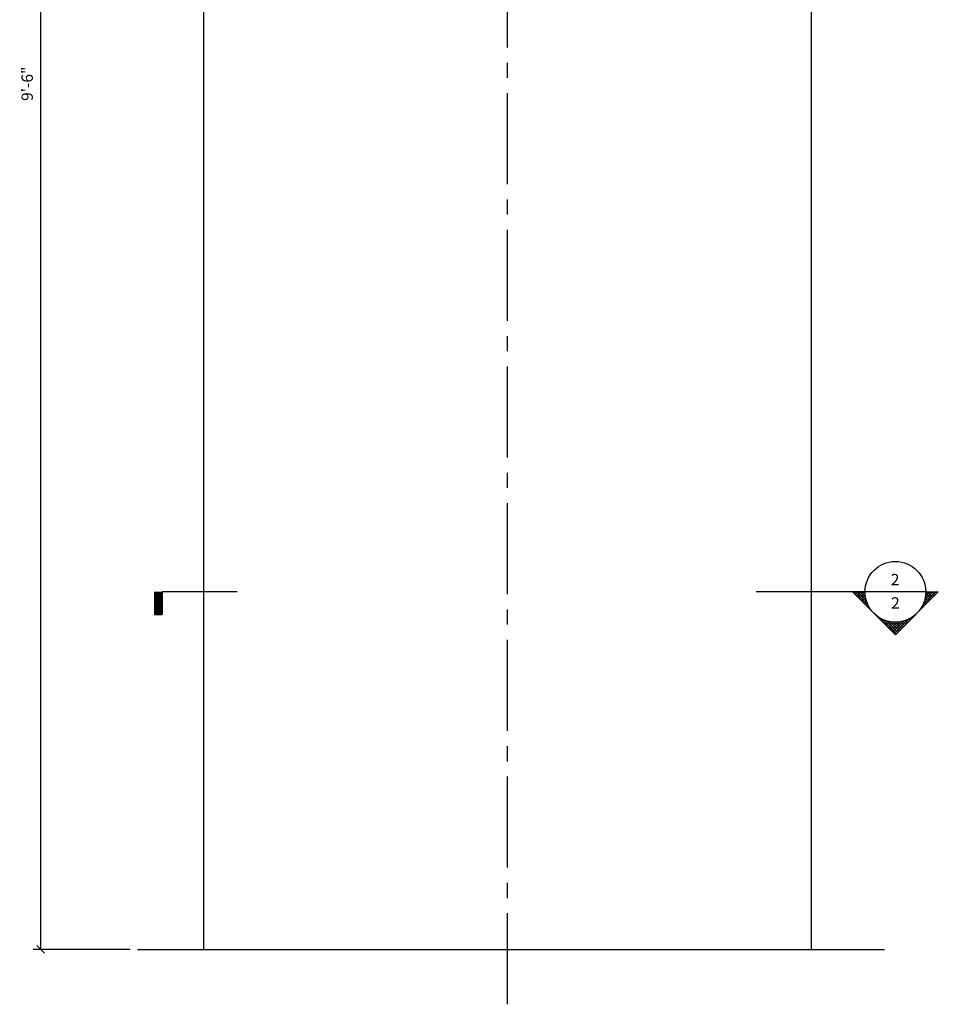
# Model space of a CAD drawing. Extents: x -27 to 85, y -71 to 160.
# Drawn here: x 10 to 71, y 30 to 95 of the extents above; entities that cross this region are included whole.
import ezdxf

# ---------------------------------------------------------------- set-up
doc = ezdxf.new("R2010")
doc.units = 0
doc.header["$MEASUREMENT"] = 0
doc.header["$PDMODE"] = 35
doc.header["$PDSIZE"] = -15
doc.linetypes.add('CENTER2', pattern=[1.125, 0.75, -0.125, 0.125, -0.125])
doc.layers.get('0').update_dxf_attribs({"linetype": 'CONTINUOUS'})
doc.layers.get('DEFPOINTS').update_dxf_attribs({"linetype": 'CONTINUOUS'})
for name, color, linetype in [('DETAILS', 5, 'CONTINUOUS'), ('DIMS', 8, 'CONTINUOUS'), ('FIBERGLASS', 7, 'CONTINUOUS'), ('GROUNDING', 6, 'CONTINUOUS'), ('TEXT', 8, 'CONTINUOUS')]:
    doc.layers.add(name, color=color, linetype=linetype)
doc.styles.add('NOTES', font='stylu.ttf', dxfattribs={"height": 0.75})
doc.styles.get("Standard").update_dxf_attribs({"font": 'stylu.ttf'})
doc.dimstyles.new('DIMS', dxfattribs={"dimscale": 8, "dimtxt": 0.09375, "dimasz": 0.0625, "dimexe": 0.0625, "dimexo": 0.0625, "dimgap": 0.0625, "dimtad": 3, "dimdec": 4, "dimzin": 0, "dimdsep": 46, "dimlunit": 4, "dimtxsty": 'Standard', "dimblk1": 'OBLIQUE', "dimblk2": 'OBLIQUE', "dimsah": 1, "dimcen": 0.0625, "dimclrd": 3, "dimclre": 3, "dimclrt": 8, "dimaunit": 1, "dimadec": 0, "dimazin": 0, "dimtfac": 1, "dimtdec": 4, "dimtmove": 2, "dimatfit": 3, "dimldrblk": 'OBLIQUE', "dimfxl": 0, "dimfrac": 1, "dimtolj": 1, "dimtzin": 0, "dimarcsym": 0})

# ---------------------------------------------------------------- blocks, each defined once
blk = doc.blocks.new('_OBLIQUE')
at = {"layer": 'DIMS', "color": 6, "linetype": 'ByBlock', "ltscale": 8}
blk.add_line((-0.5, -0.5), (0.5, 0.5), dxfattribs=at)
blk = doc.blocks.new('*D1')
at = {"layer": 'DEFPOINTS', "color": 0, "linetype": 'Continuous', "ltscale": 8}
for p in [(11.7, 147.609), (22.444, 147.609), (18.084, 33.609)]:
    blk.add_point(p, dxfattribs=at)
at = {"layer": 'DIMS', "color": 3, "linetype": 'Continuous', "lineweight": -2, "ltscale": 8}
for p, q in [((21.944, 147.609), (11.2, 147.609)), ((11.7, 33.609), (11.7, 147.609)), ((17.584, 33.609), (11.2, 33.609))]:
    blk.add_line(p, q, dxfattribs=at)
at = {"layer": 'DIMS', "color": 3, "linetype": 'Continuous', "lineweight": -2, "ltscale": 8, "xscale": 0.5, "yscale": 0.5, "zscale": 0.5}
for p, rotation in [((11.7, 147.609), 90), ((11.7, 33.609), 270)]:
    blk.add_blockref('_OBLIQUE', p, dxfattribs=dict(at, rotation=rotation))
at = {"layer": 'DIMS', "color": 8, "linetype": 'Continuous', "ltscale": 8, "insert": (10.811, 90.609), "char_height": 0.75, "attachment_point": 5, "rotation": 90}
blk.add_mtext('\\A1;9\'-6"', dxfattribs=at)
blk = doc.blocks.new('*X2')
at = {"color": 0, "linetype": 'Continuous', "ltscale": 8}
for p, q in [((31.57, 33.514), (32.446, 34.391)), ((32.446, 34.198), (32.273, 34.372)), ((32.446, 34.375), (32.362, 34.46)), ((31.799, 33.609), (31.654, 33.753)), ((31.934, 33.65), (31.743, 33.841)), ((32.078, 33.682), (31.831, 33.93)), ((31.861, 33.629), (32.446, 34.214)), ((32.233, 33.705), (31.92, 34.018)), ((32.398, 33.716), (32.008, 34.107)), ((32.094, 33.685), (32.446, 34.037)), ((32.446, 33.845), (32.096, 34.195)), ((32.446, 34.022), (32.185, 34.283)), ((32.297, 33.711), (32.446, 33.861)), ((31.127, 33.22), (31.124, 33.223)), ((31.224, 33.299), (31.212, 33.311)), ((31.327, 33.374), (31.301, 33.399)), ((31.435, 33.442), (31.389, 33.488)), ((31.55, 33.504), (31.478, 33.576)), ((31.671, 33.56), (31.566, 33.665)), ((29.695, 31.64), (30.649, 32.594)), ((30.516, 32.24), (30.329, 32.427)), ((30.558, 32.375), (30.417, 32.516)), ((30.607, 32.502), (30.505, 32.604)), ((30.663, 32.623), (30.594, 32.692)), ((30.726, 32.737), (30.682, 32.781)), ((30.795, 32.845), (30.771, 32.869)), ((30.87, 32.947), (30.859, 32.957)), ((30.95, 33.043), (30.947, 33.046)), ((30.623, 30.895), (29.71, 31.808)), ((29.783, 31.551), (30.534, 32.302)), ((30.522, 31.173), (29.798, 31.897)), ((29.872, 31.463), (30.478, 32.069)), ((30.472, 31.4), (29.887, 31.985)), ((29.96, 31.374), (30.452, 31.866)), ((30.45, 31.599), (29.975, 32.074)), ((30.447, 31.778), (30.063, 32.162)), ((30.459, 31.943), (30.152, 32.25)), ((30.483, 32.096), (30.24, 32.339)), ((30.938, 30.404), (29.621, 31.72)), ((30.049, 31.286), (30.447, 31.684)), ((30.137, 31.198), (30.456, 31.517)), ((30.225, 31.109), (30.478, 31.362)), ((30.314, 31.021), (30.51, 31.217)), ((30.402, 30.933), (30.55, 31.081)), ((30.491, 30.844), (30.598, 30.952)), ((30.579, 30.756), (30.654, 30.83)), ((30.667, 30.667), (30.715, 30.715)), ((30.756, 30.579), (30.783, 30.606)), ((30.844, 30.491), (30.857, 30.503)), ((30.933, 30.402), (30.936, 30.406)), ((31.021, 30.314), (31.021, 30.314)), ((31.109, 30.225), (31.111, 30.228)), ((32.446, 28.895), (31.134, 30.208)), ((31.198, 30.137), (31.207, 30.147)), ((31.286, 30.049), (31.309, 30.072)), ((31.374, 29.96), (31.416, 30.002)), ((31.463, 29.872), (31.53, 29.939)), ((31.551, 29.783), (31.65, 29.882)), ((32.446, 29.072), (31.625, 29.893)), ((31.64, 29.695), (31.777, 29.832)), ((31.728, 29.607), (31.911, 29.79)), ((31.816, 29.518), (32.054, 29.756)), ((32.446, 29.249), (31.903, 29.792)), ((31.905, 29.43), (32.206, 29.731)), ((31.993, 29.342), (32.37, 29.718)), ((32.082, 29.253), (32.446, 29.618)), ((32.446, 29.425), (32.13, 29.742)), ((32.17, 29.165), (32.446, 29.441)), ((32.258, 29.076), (32.446, 29.265)), ((32.446, 29.602), (32.329, 29.72)), ((32.347, 28.988), (32.446, 29.088)), ((32.435, 28.9), (32.446, 28.911))]:
    blk.add_line(p, q, dxfattribs=at)

msp = doc.modelspace()

# ---------------------------------------------------------------- linework, layer by layer
at = {"layer": 'DETAILS', "linetype": 'Continuous', "ltscale": 8}
for p, q in [((19.19275, 57.15202), (19.19275, 55.65202)), ((19.25525, 57.15202), (19.25525, 55.65202)), ((19.31775, 57.15202), (19.31775, 55.65202)), ((19.38025, 57.15202), (19.38025, 55.65202)), ((19.44275, 57.15202), (19.44275, 55.65202)), ((19.50525, 57.15202), (19.50525, 55.65202)), ((19.56775, 57.15202), (19.56775, 55.65202)), ((19.63025, 57.15202), (19.63025, 55.65202)), ((24.62986, 57.15202), (19.69275, 57.15202)), ((19.69275, 55.65202), (19.69275, 57.15202)), ((19.69275, 57.15202), (19.69275, 55.65202)), ((69.97378, 57.15202), (58.80604, 57.15202)), ((65.97378, 57.15202), (65.14536, 57.15202)), ((67.97378, 54.32359), (65.14536, 57.15202)), ((67.97378, 54.32359), (70.80221, 57.15202)), ((69.97378, 57.15202), (70.80221, 57.15202))]:
    msp.add_line(p, q, dxfattribs=at)
msp.add_circle((67.97378, 57.15202), 2, dxfattribs=at)
at = {"layer": 'DIMS', "linetype": 'CENTER2', "ltscale": 8}
msp.add_line((42.44431, 29.9905), (42.44431, 152.49587), dxfattribs=at)
at = {"layer": 'FIBERGLASS', "linetype": 'Continuous', "ltscale": 8}
for p, q in [((22.44431, 33.6089), (22.44431, 147.6089)), ((62.44431, 33.6089), (62.44431, 147.6089))]:
    msp.add_line(p, q, dxfattribs=at)
at = {"layer": 'GROUNDING', "linetype": 'Continuous', "ltscale": 8}
msp.add_line((18.08429, 33.6089), (67.26652, 33.6089), dxfattribs=at)
at = {"layer": 'TEXT', "linetype": 'Continuous', "ltscale": 8}
msp.add_line((19.19275, 55.65202), (19.69275, 55.65202), dxfattribs=at)

# ---------------------------------------------------------------- block references
at = {"layer": 'DETAILS', "linetype": 'Continuous', "ltscale": 8, "rotation": 90}
msp.add_blockref('*X2', (99.69382, 24.70211), dxfattribs=at)

# ---------------------------------------------------------------- texts
at = {"layer": 'TEXT', "linetype": 'Continuous', "ltscale": 8, "char_height": 0.75, "attachment_point": 1, "style": 'NOTES'}
for insert, width in [((67.6714, 58.33211), 1.1127675), ((67.6928, 56.79327), 0.8125)]:
    msp.add_mtext('2', dxfattribs=dict(at, insert=insert, width=width))

# ---------------------------------------------------------------- dimensions: what is measured, and where the dimension line sits
at = {"layer": 'DIMS', "linetype": 'Continuous', "ltscale": 8}
dim = msp.add_linear_dim(base=(11.6997, 147.6089), p1=(18.08429, 33.6089), p2=(22.44431, 147.6089), angle=90, dimstyle='DIMS', dxfattribs=at)
dim.commit()
dim.dimension.update_dxf_attribs({"geometry": '*D1', "text_midpoint": (10.8107, 90.6089)})

doc.saveas('drawing.dxf')
